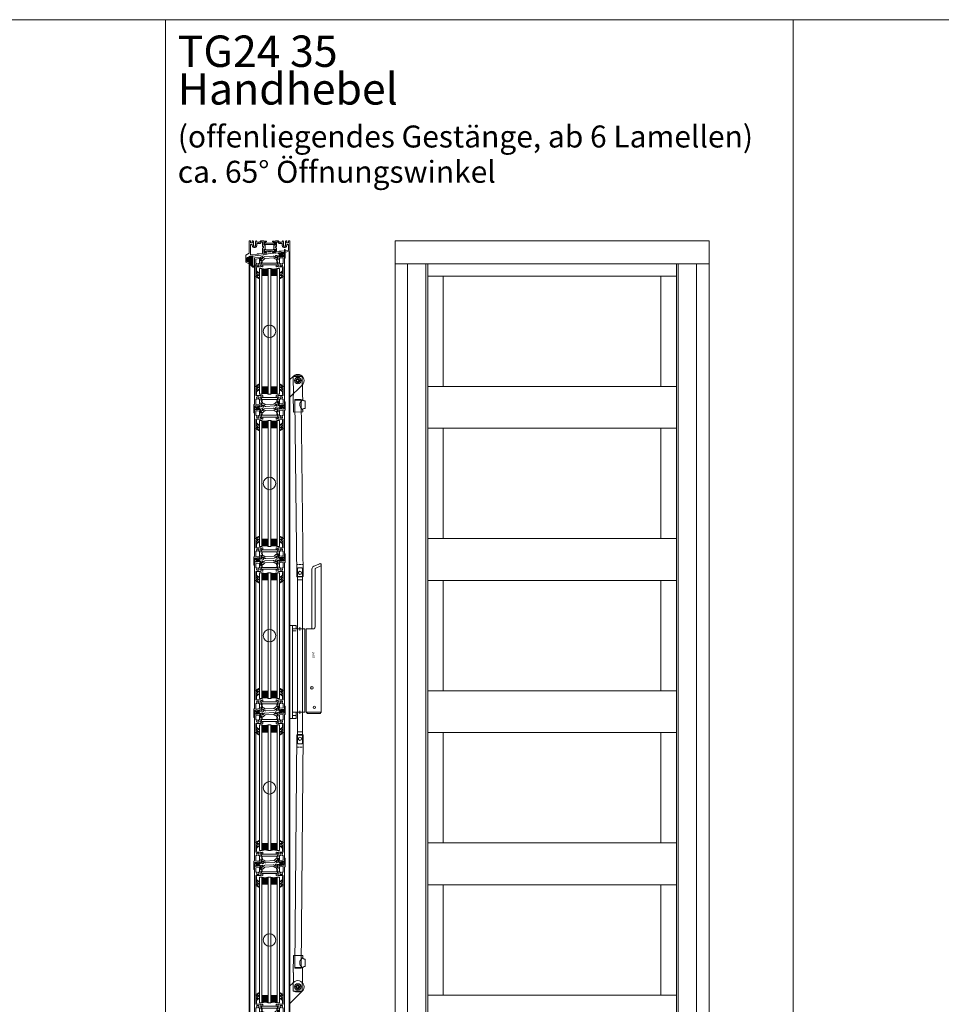
# Model space of a CAD drawing. Extents: x -2817 to 14334, y -3100 to 3352.
# Drawn here: x 2602 to 4070, y -2316 to -748 of the extents above; entities that cross this region are included whole.
import ezdxf

# ---------------------------------------------------------------- set-up
doc = ezdxf.new("R2010")
doc.units = 0
doc.header["$LTSCALE"] = 0.5
doc.linetypes.add('VERDECKT2', pattern=[4.7625, 3.175, -1.5875])
doc.layers.get('0').update_dxf_attribs({"lineweight": 18})
for name, color, linetype, lineweight in [('05-CONT', 1, 'Continuous', 18), ('Ansicht', 7, 'Continuous', 18), ('Antrieb', 5, 'Continuous', 18), ('Beschriftung_labeling_DE', 3, 'Continuous', 18), ('Dichtung', 6, 'Continuous', 18), ('DICHTUNGEN', 6, 'Continuous', 18), ('Glas', 5, 'Continuous', 18), ('PROFILE', 3, 'Continuous', 18), ('PROFILTRENNUNG', 2, 'Continuous', 18), ('verdeckt', 2, 'VERDECKT2', 9), ('Vertikal', 7, 'Continuous', 18), ('WSS_Handhebel', 4, 'Continuous', 18)]:
    doc.layers.add(name, color=color, linetype=linetype, lineweight=lineweight)
doc.styles.add('MB03_1_1', font='isocpeur.ttf', dxfattribs={"height": 3})
doc.styles.get("Standard").update_dxf_attribs({"font": 'isocpeur.ttf'})

# ---------------------------------------------------------------- blocks, each defined once
blk = doc.blocks.new('p24_oben_flach')
at = {"layer": 'DICHTUNGEN'}
blk.add_lwpolyline([(-5.9, -17.8), (-4, -16.6, -0.31074), (-3.4, -16.6, 0.323295), (3.4, -16.6, -0.31074), (4, -16.6), (5.9, -17.8, -0.487077), (5.9, -18.1), (4.3, -19.6, -0.141437), (4.2, -19.6), (-2, -20.8), (-9.2, -22.2), (-9.2, -20.1, -0.414214), (-8.9, -19.8), (-4.7, -19.8, 0.681485), (-4.5, -19.4), (-5.9, -18.1, -0.487077)], format="xyb", close=True, dxfattribs=at)
at = {"layer": 'PROFILE'}
for points in [[(-32.5, -20), (-37.5, -22.9), (-37.5, -34.1), (-32.5, -37), (-32.5, -32.8, 1), (-33.5, -32.8), (-33.5, -33.2), (-35, -33.2, -0.414214), (-36, -32.2), (-36, -27.8, -0.414214), (-35, -26.8), (-33.5, -26.8), (-33.5, -27.2, 1), (-32.5, -27.2), (-32.5, -25), (-9.3, -22.2), (-9.3, -19.5, -0.562641), (-8.2, -19.3, 0.414214), (-8, -19.5), (-7.8, -19.4, -0.414214), (-7.6, -19.5), (-7.5, -19.6), (-4.8, -19.6, 0.680876), (-4.7, -19.3), (-6.7, -17.4), (-6.9, -16.6, 1.245974), (-7.2, -16.8), (-8.7, -17.9, -0.843039), (-9.3, -18), (-9.3, -17.9), (-9.3, -13.5, -0.414214), (-9.1, -13.3), (-8.6, -13.3, -0.131652), (-8.5, -13.3), (-7.2, -14, 1), (-6.8, -14), (-6.8, -6.3, 1), (-7.2, -6.3), (-8.5, -7, -0.131652), (-8.6, -7), (-9.1, -7, -0.414214), (-9.3, -6.8), (-9.3, -2.4), (-9.3, -2.3, -0.843039), (-8.7, -2.4), (-7.2, -3.5, 1.245974), (-6.9, -3.7), (-6.7, -2.9), (-4.7, -1, 0.680876), (-4.8, -0.7), (-7.5, -0.7), (-7.6, -0.8, -0.414214), (-7.8, -0.9), (-8, -0.8, 0.414214), (-8.2, -1, -0.521881), (-9.3, -0.5, 0.414214), (-9.8, 0), (-13.8, 0), (-15.7, -2.2), (-17.1, -2.2), (-17.6, -2.7), (-18.1, -2.2), (-19.5, -2.2), (-21, -0.4, 0.440011), (-21.7, -0.4), (-22.3, -1), (-22.3, -1.4), (-21.8, -1.7), (-22.3, -2), (-22.3, -2.8), (-21.8, -3.1), (-22.3, -3.4), (-22.3, -4.2), (-21.8, -4.5), (-22.3, -4.8), (-22.3, -5.6), (-21.8, -5.9), (-22.3, -6.2), (-22.3, -7), (-21.8, -7.3), (-22.3, -7.6), (-22.3, -8, -0.414214), (-22.8, -8.5), (-25, -8.5, -0.414214), (-25.5, -8), (-25.5, -6.9), (-26, -6.6), (-25.5, -6.3), (-25.5, -5.5), (-26, -5.2), (-25.5, -4.9), (-25.5, -4.1), (-26, -3.8), (-25.5, -3.5), (-25.5, -2.7), (-26, -2.4), (-25.5, -2.1), (-25.5, -1), (-26.5, 0), (-27, 0, 0.414214), (-27.5, -0.5), (-27.5, -2.5, -0.414214), (-28.5, -3.5), (-29.5, -3.5, -0.414214), (-30.5, -2.5), (-30.5, -0.5, 0.414214), (-31, 0), (-32.5, 0)], [(7.5, -19.6), (7.6, -19.5, -0.414214), (7.8, -19.4), (8, -19.5, 0.414214), (8.2, -19.3, -0.526044), (9.3, -19.8), (32.5, -17), (32.5, 0), (31, 0, 0.414214), (30.5, -0.5), (30.5, -2.5, -0.414214), (29.5, -3.5), (28.5, -3.5, -0.414214), (27.5, -2.5), (27.5, -0.5, 0.414214), (27, 0), (26.5, 0), (25.5, -1), (25.5, -2.1), (26, -2.4), (25.5, -2.7), (25.5, -3.5), (26, -3.8), (25.5, -4.1), (25.5, -4.9), (26, -5.2), (25.5, -5.5), (25.5, -6.3), (26, -6.6), (25.5, -6.9), (25.5, -8, -0.414214), (25, -8.5), (22.8, -8.5, -0.414214), (22.3, -8), (22.3, -7.6), (21.8, -7.3), (22.3, -7), (22.3, -6.2), (21.8, -5.9), (22.3, -5.6), (22.3, -4.8), (21.8, -4.5), (22.3, -4.2), (22.3, -3.4), (21.8, -3.1), (22.3, -2.8), (22.3, -2), (21.8, -1.7), (22.3, -1.4), (22.3, -1), (21.7, -0.4, 0.440011), (21, -0.4), (19.5, -2.2), (18.1, -2.2), (17.6, -2.7), (17.1, -2.2), (15.7, -2.2), (13.8, 0), (9.8, 0, 0.414214), (9.3, -0.5, -0.521881), (8.2, -1), (8.2, -1), (8.2, -1, 0.414214), (8, -0.8), (7.8, -0.9, -0.414214), (7.6, -0.8), (7.5, -0.7), (4.8, -0.7, 0.680876), (4.7, -1), (6.7, -2.9), (6.9, -3.7, 1.245974), (7.2, -3.5), (8.7, -2.4, -0.843039), (9.3, -2.3), (9.3, -2.4), (9.3, -6.8, -0.414214), (9.1, -7), (8.5, -7, -0.131652), (8.4, -7), (7.2, -6.3, 1), (6.8, -6.3), (6.8, -14, 1), (7.2, -14), (8.4, -13.3, -0.131652), (8.5, -13.3), (9.1, -13.3, -0.414214), (9.3, -13.5), (9.3, -17.9), (9.3, -18, -0.843039), (8.7, -17.9), (7.2, -16.8, 1.245974), (6.9, -16.6), (6.7, -17.4), (4.7, -19.3, 0.680876), (4.8, -19.6)], [(-11.3, -12.1, -0.414214), (-10.3, -11.1), (-10, -11.1, 1), (-10, -9.2), (-10.3, -9.2, -0.414214), (-11.3, -8.2), (-11.3, -2.5, 0.414214), (-11.8, -2), (-12.7, -2, 0.221695), (-13.1, -2.2), (-14.6, -4, -0.221695), (-15, -4.2), (-19.8, -4.2, 0.414214), (-20.3, -4.7), (-20.3, -8, -0.414214), (-22.8, -10.5), (-25, -10.5, -0.414214), (-27.5, -8), (-27.5, -7, 0.414214), (-28.5, -6), (-30, -6, 0.414214), (-30.5, -6.5), (-30.5, -22.2, 0.450467), (-29.9, -22.7), (-19.8, -21.4), (-19.3, -20.9), (-18.1, -20.9), (-17.6, -21.4), (-17.1, -20.9), (-15.8, -20.9), (-11.7, -20.4, 0.378866), (-11.3, -19.9)], [(9.9, -11.1), (10.3, -11.1, -0.414214), (11.3, -12.1), (11.3, -17, 0.449548), (11.9, -17.5), (15.4, -17), (15.8, -16.6), (17.1, -16.6), (17.6, -17.1), (18.1, -16.6), (19.3, -16.6), (30.1, -15.3, 0.37974), (30.5, -14.8), (30.5, -7, 0.414214), (29.5, -6), (28.5, -6, 0.414214), (27.5, -7), (27.5, -8, -0.414214), (25, -10.5), (22.8, -10.5, -0.414214), (20.3, -8), (20.3, -4.7, 0.414214), (19.8, -4.2), (15, -4.2, -0.221695), (14.6, -4), (13.1, -2.2, 0.221695), (12.7, -2), (11.8, -2, 0.414214), (11.3, -2.5), (11.3, -8.2, -0.414214), (10.3, -9.2), (9.9, -9.2, 1)]]:
    blk.add_lwpolyline(points, format="xyb", close=True, dxfattribs=at)
at = {"layer": 'PROFILTRENNUNG'}
for points in [[(-5.9, -6.1), (-4.8, -5.9), (4.8, -5.9), (5.9, -6.1), (6.9, -6.1, -0.131652), (7, -6.1), (8.5, -7, 0.131652), (8.6, -7), (9.1, -7, 0.414214), (9.3, -6.8), (9.3, -5.4), (8.9, -5.4, -1.69614), (8.9, -4.4), (9.3, -4.4), (9.3, -3, 0.414214), (9.1, -2.8), (8.6, -2.8, 0.131652), (8.5, -2.8), (7, -3.6, -0.131652), (6.9, -3.7), (5.9, -3.7), (4.8, -3.9), (-4.8, -3.9), (-5.9, -3.7), (-6.9, -3.7, -0.131652), (-7, -3.6), (-8.5, -2.8, 0.131652), (-8.6, -2.8), (-9.1, -2.8, 0.414214), (-9.3, -3), (-9.3, -4.4), (-8.9, -4.4, -1.69614), (-8.9, -5.4), (-9.3, -5.4), (-9.3, -6.8, 0.414214), (-9.1, -7), (-8.6, -7, 0.131652), (-8.5, -7), (-7, -6.1, -0.131652), (-6.9, -6.1)], [(-5.9, -14.2), (-4.8, -14.4), (4.8, -14.4), (5.9, -14.2), (6.9, -14.2, 0.131652), (7, -14.2), (8.5, -13.3, -0.131652), (8.6, -13.3), (9.1, -13.3, -0.414214), (9.3, -13.5), (9.3, -14.9), (8.9, -14.9, 1.69614), (8.9, -16), (9.3, -16), (9.3, -17.4, -0.414214), (9.1, -17.5), (8.6, -17.5, -0.131652), (8.5, -17.5), (7, -16.7, 0.131652), (6.9, -16.6), (5.9, -16.6), (4.8, -16.4), (-4.8, -16.4), (-5.9, -16.6), (-6.9, -16.6, 0.131652), (-7, -16.7), (-8.5, -17.5, -0.131652), (-8.6, -17.5), (-9.1, -17.5, -0.414214), (-9.3, -17.4), (-9.3, -16), (-8.9, -16, 1.69614), (-8.9, -14.9), (-9.3, -14.9), (-9.3, -13.5, -0.414214), (-9.1, -13.3), (-8.6, -13.3, -0.131652), (-8.5, -13.3), (-7, -14.2, 0.131652), (-6.9, -14.2)]]:
    blk.add_lwpolyline(points, format="xyb", close=True, dxfattribs=at)
blk = doc.blocks.new('TG24_32_Anschlagdichtung_Lippe')
at = {"layer": 'Dichtung'}
h = blk.add_hatch(dxfattribs=at)
h.set_pattern_fill('ANSI37', color=256, scale=0.25)
h.paths.add_polyline_path([(-5.6, 4.4, 0.269146), (-7.6, 4.4, 0.109735), (-10.2, 2), (-10.3, 1.8, 0.737232), (-9.6, 1.4, -0.120265), (-7, 3.6, -0.275691), (-6.2, 3.5, -0.193344), (-5.3, 2.1), (-5.3, -12.9), (0, -12), (0, -10.1, -1), (0, -9.1), (1.2, -9.1), (1.2, -10.2), (1.7, -10.2), (3.2, -7.1), (1.7, -4), (1.2, -4), (1.2, -5.1), (0, -5.1, -1), (0, -4.1), (0, 0)])
h.paths.add_polyline_path([(-1.9, -3.8), (-1.9, -7.2, -1), (-4.4, -7.2), (-4.4, -3.8, -1)], flags=16)
at = {"layer": 'Dichtung', "lineweight": 30}
for p, q in [((-10.3, 1.8), (-10.2, 2)), ((-5.6, 4.4), (0, 0)), ((-5.3, -12.9), (-5.3, 2.1)), ((0, 0), (0, -4.1)), ((0, -12), (-5.3, -12.9)), ((0, -5.1), (1.2, -5.1)), ((1.2, -9.1), (0, -9.1)), ((0, -10.1), (0, -12)), ((1.2, -5.1), (1.2, -4)), ((1.2, -4), (1.7, -4)), ((1.2, -10.2), (1.2, -9.1)), ((1.7, -10.2), (1.2, -10.2)), ((1.7, -4), (3.2, -7.1)), ((3.2, -7.1), (1.7, -10.2))]:
    blk.add_line(p, q, dxfattribs=at)
blk.add_lwpolyline([(-4.4, -7.2, 1), (-1.9, -7.2), (-1.9, -3.8, 1), (-4.4, -3.8), (-4.4, -7.2), (-4.4, -3.8)], format="xyb", dxfattribs=at)
for centre, radius, start, end in [((-9.9, 1.7), 0.4, 165.6041, 311.1994), ((-3.5, -2.6), 8.11, 120.2559, 145.3052), ((-3.9, -2.8), 7.11, 115.9533, 143.5836), ((-6.6, 2.7), 2, 60, 120.2559), ((-6.7, 2.9), 0.8, 55.2864, 115.1674), ((-7.5, 1.7), 2.27, 11.5152, 55.2864), ((0, -4.6), 0.5, 90, 270), ((0, -9.6), 0.5, 90, 270)]:
    blk.add_arc(centre, radius, start, end, dxfattribs=at)
blk = doc.blocks.new('32010')
at = {"layer": 'DICHTUNGEN'}
blk.add_lwpolyline([(4, -3.5), (6.9, -1.3, 0.302535), (7, -1.1, 0.48532), (6.3, -0.8), (5.4, -1.2, -0.596305), (3.9, -0.2), (4, 0.4, -0.223375), (4.4, 1.1), (6.9, 2.8, 0.246571), (7, 3), (7, 3.2, 0.566889), (6.3, 3.6), (2.5, 1.6, 0.276414), (2, 0.7), (2, 0, -1), (2, -2, -0.048028), (2, -12.8, 0.414214), (2.2, -13), (2.6, -13, 0.38869), (2.8, -12.8), (3.2, -8.6, -0.209459), (3.6, -7.9), (6.9, -5.4, 0.232514), (7, -5.2), (7, -4.8, 0.566889), (6.7, -4.6), (5, -5.5, -0.596305), (3.6, -4.6), (3.6, -4.2, -0.210966)], format="xyb", close=True, dxfattribs=at)
blk = doc.blocks.new('P35B_UNTEN')
at = {"layer": 'DICHTUNGEN'}
for p, q in [((-20.2, -0.7), (-23.1, -6.3)), ((-20.1, -0.6), (-22.3, -6.2)), ((-19.9, -0.6), (-21.5, -6.1)), ((-19.8, -0.6), (-20.7, -6)), ((-19.6, -0.6), (-20.1, -5.9)), ((-19.5, -0.6), (-19.4, -5.9)), ((-19.4, -0.6), (-18.7, -5.8)), ((-19.3, -0.5), (-18.1, -5.7)), ((-19.1, -0.5), (-17.4, -5.6)), ((-19, -0.5), (-16.8, -5.5)), ((-18.9, -0.5), (-16, -5.4)), ((-18.7, -0.5), (-15.2, -5.3)), ((-18.5, -0.5), (-14.3, -5.2))]:
    blk.add_line(p, q, dxfattribs=at)
blk.add_lwpolyline([(-22.7, 0.3, 0.414214), (-22.9, 0), (-22.8, -0.7, 0.414214), (-22.6, -1), (-16.2, -0.2, 0.414214), (-16, 0.1), (-16.1, 0.9, 0.414214), (-16.4, 1.1)], format="xyb", close=True, dxfattribs=at)
at = {"layer": 'PROFILE'}
for points in [[(-16, 1.1, -0.414214), (-15.7, 0.9), (-15.6, 0, -0.414214), (-15.8, -0.4), (-16.8, -0.5, 0.414214), (-17.1, -0.8), (-17, -1.2, 0.414213), (-16.7, -1.5), (-14.3, -1.2), (-12, -0.9, -0.36181), (-11.7, -1.1, 0.265514), (-11.5, -1.3), (-10.1, -1.7, 0.548619), (-9.7, -1.3), (-10.2, 1, 0.176327), (-10.3, 1.2), (-10.7, 1.5, 0.57735), (-11, 1.4), (-11, 1.2, -0.267949), (-11.2, 1), (-13.1, 0.3), (-13.3, 0.2, -0.6885), (-13.6, 0.7, 0.213422), (-13.5, 1), (-14, 4.8, -0.414214), (-13.7, 5.1), (-13.5, 5.2, -0.13748), (-13.3, 5.1), (-11.7, 4.4, 0.544719), (-11.4, 4.6), (-11.4, 6.3, 0.294734), (-11.6, 6.5), (-12.2, 6.8, -0.603098), (-12.3, 7.9), (-11.6, 8.3, 0.261824), (-11.5, 8.5), (-11.5, 8.6), (-11.5, 10.3, 0.585007), (-11.8, 10.5), (-13.3, 9.6, -0.13748), (-13.5, 9.5), (-13.7, 9.5, -0.414214), (-14, 9.8), (-14, 13.7, 0.213422), (-14.1, 13.9, -0.6885), (-13.9, 14.4), (-13.7, 14.4), (-11.7, 13.9, -0.267949), (-11.5, 13.8), (-11.5, 13.6, 0.57735), (-11.2, 13.5), (-10.8, 13.9, 0.176327), (-10.7, 14.1), (-10.5, 16.4, 0.548619), (-10.9, 16.7), (-12.3, 16.2, 0.265514), (-12.5, 16, -0.361398), (-12.8, 15.7), (-13.7, 15.7, -0.414214), (-14, 16), (-14, 16.4, 0.414214), (-14.3, 16.7), (-21.4, 16.7, -0.414214), (-21.7, 17), (-21.7, 21.8), (-21.7, 29.1, -0.34754), (-21.5, 29.4, 0.889854), (-21.7, 31.3), (-23.4, 31.3, 0.414214), (-23.7, 31), (-23.7, 21.8), (-23.7, 3.5, -0.267949), (-24.2, 2.7), (-24.7, 2.4, 0.267949), (-25.2, 1.5), (-25.2, -10.5, 0.414214), (-24.7, -11), (-24.2, -11, 0.414214), (-23.7, -10.5), (-23.7, -2.6, -0.378866), (-23.4, -2.3), (-21.8, -2.1, 0.414214), (-21.5, -1.8), (-21.6, -1.4, 0.414213), (-21.9, -1.1), (-22.9, -1.2, -0.414214), (-23.2, -1), (-23.3, -0.1, -0.414214), (-23.1, 0.2)], [(23.4, 2.3, 0.378949), (23.7, 2.6), (23.7, 21.8), (23.7, 31, 0.414214), (23.4, 31.3), (21.7, 31.3, 0.889854), (21.5, 29.4, -0.34754), (21.7, 29.1), (21.7, 17, -0.414214), (21.4, 16.7), (14.3, 16.7, 0.414214), (14, 16.4), (14, 16, -0.414214), (13.7, 15.7), (12.8, 15.7, -0.361398), (12.5, 16, 0.265514), (12.3, 16.2), (10.9, 16.7, 0.548619), (10.5, 16.4), (10.7, 14.1, 0.176327), (10.8, 13.9), (11.2, 13.5, 0.57735), (11.5, 13.6), (11.5, 13.8, -0.267949), (11.7, 13.9), (13.7, 14.4), (13.9, 14.4, -0.6885), (14.1, 13.9, 0.213422), (14, 13.7), (14, 9.8, -0.414214), (13.7, 9.5), (13.5, 9.5, -0.13748), (13.3, 9.6), (11.8, 10.5, 0.585007), (11.5, 10.3), (11.5, 8.6), (11.5, 6.4, 0.626763), (12, 6.2), (13.4, 7.3, -0.13748), (13.5, 7.3), (13.7, 7.4, -0.414214), (14.1, 7.1), (14.5, 3.3, 0.213422), (14.7, 3.1, -0.6885), (14.5, 2.5), (14.3, 2.5), (12.3, 2.8, -0.267949), (12.1, 2.9), (12, 3.1, 0.57735), (11.7, 3.1), (11.4, 2.7, 0.176327), (11.3, 2.5), (11.4, 0.2, 0.548619), (11.8, -0.1), (13.2, 0.6, 0.265514), (13.3, 0.8, -0.361398), (13.6, 1.1), (14.5, 1.2)], [(-16, 3.4), (-16, 10.7, 0.414214), (-16.5, 11.2), (-17.2, 11.2, -0.267949), (-17.6, 11.5), (-17.6, 11.6, -0.369664), (-17.6, 12, 0.181442), (-17, 13, -0.152422), (-16.9, 13.1, 0.762896), (-17.9, 14.8, -0.152422), (-18, 14.8, 0.1762), (-19.2, 14.8, -0.152422), (-19.3, 14.8, 0.762896), (-20.3, 13.1, -0.152422), (-20.2, 13, 0.181442), (-19.6, 12, -0.369664), (-19.6, 11.6), (-19.6, 11.5, -0.267949), (-20, 11.2), (-21.2, 11.2, 0.414214), (-21.7, 10.7), (-21.7, 2.8, 0.450467), (-21.1, 2.3), (-16.4, 2.9, 0.378866)], [(-21.7, 2.8, 0.450467), (-21.1, 2.3), (-16.4, 2.9, 0.378866), (-16, 3.4), (-16, 10.7, 0.414214), (-16.5, 11.2), (-17.2, 11.2, -0.267949), (-17.6, 11.5), (-17.6, 11.6, -0.369664), (-17.6, 12, 0.181442), (-17, 13, -0.152422), (-16.9, 13.1, 0.762896), (-17.9, 14.8, -0.152422), (-18, 14.8, 0.1762), (-19.2, 14.8, -0.152422), (-19.3, 14.8, 0.762896), (-20.3, 13.1, -0.152422), (-20.2, 13, 0.181442), (-19.6, 12, -0.369664), (-19.6, 11.6), (-19.6, 11.5, -0.267949), (-20, 11.2), (-21.2, 11.2, 0.414214), (-21.7, 10.7)], [(21.3, 4.1, 0.378866), (21.7, 4.6), (21.7, 10.7, 0.414214), (21.2, 11.2), (20, 11.2, -0.267949), (19.6, 11.5), (19.6, 11.6, -0.369664), (19.6, 12, 0.181442), (20.2, 13, -0.152422), (20.3, 13.1, 0.762896), (19.3, 14.8, -0.152422), (19.2, 14.8, 0.1762), (18, 14.8, -0.152422), (17.9, 14.8, 0.762896), (16.9, 13.1, -0.152422), (17, 13, 0.181442), (17.6, 12, -0.369664), (17.6, 11.6), (17.6, 11.5, -0.267949), (17.2, 11.2), (16.5, 11.2, 0.414214), (16, 10.7), (16, 4, 0.450467), (16.6, 3.5)]]:
    blk.add_lwpolyline(points, format="xyb", close=True, dxfattribs=at)
at = {"layer": 'PROFILTRENNUNG'}
for points in [[(13, 11.5), (14, 11.5), (14, 9.8, -0.414214), (13.7, 9.5), (13.5, 9.5, -0.13748), (13.3, 9.6), (11.8, 10.5, 0.13748), (11.7, 10.5), (-11.7, 10.5, 0.13748), (-11.8, 10.5), (-13.3, 9.6, -0.13748), (-13.5, 9.5), (-13.7, 9.5, -0.414214), (-14, 9.8), (-14, 11.5), (-13, 11.5, 0.969364), (-12.9, 12.5), (-14, 12.5), (-14, 14.1, -0.493145), (-13.6, 14.4), (-11.7, 13.9, -0.267949), (-11.5, 13.8), (-11.5, 13.6, 0.339454), (-11.3, 13.5), (11.3, 13.5, 0.339454), (11.5, 13.6), (11.5, 13.8, -0.267949), (11.7, 13.9), (13.6, 14.4, -0.493145), (14, 14.1), (14, 12.5), (13.1, 12.5, 1.031604)], [(-13.5, 5.2, -0.13748), (-13.3, 5.1), (-11.7, 4.4, 0.129096), (-11.6, 4.4), (-10.6, 4.5, -0.193315), (-9.2, 4), (-7.6, 2.8, 0.193315), (-6.2, 2.4), (6.8, 3.2, 0.18684), (8.1, 3.8), (9.6, 5.4, -0.18684), (10.8, 6), (11.8, 6.1, 0.145883), (12, 6.2), (13.4, 7.3, -0.13748), (13.5, 7.3), (13.7, 7.4, -0.414214), (14.1, 7.1), (14.3, 5.5), (13.3, 5.4, 1), (13.4, 4.4), (14.4, 4.5), (14.6, 2.9, -0.493145), (14.2, 2.5), (12.3, 2.8, -0.267949), (12.1, 2.9), (12, 3.1, 0.330184), (11.8, 3.2), (11.3, 3.2, 0.216934), (9.9, 2.3), (9, 1.1, -0.216934), (7.6, 0.3), (-5.9, -0.5, -0.194269), (-7.4, -0.1), (-8.9, 1.2, 0.194269), (-10.3, 1.6), (-10.8, 1.5, 0.348777), (-11, 1.4), (-11, 1.2, -0.267949), (-11.2, 1), (-13, 0.3, -0.493145), (-13.4, 0.5), (-13.7, 2.3), (-12.6, 2.4, 1), (-12.7, 3.4), (-13.8, 3.3), (-14, 4.8, -0.414214), (-13.7, 5.1)]]:
    blk.add_lwpolyline(points, format="xyb", close=True, dxfattribs=at)
blk.add_blockref('32010', (-23.7, 31.3))
at = {"xscale": -1}
blk.add_blockref('32010', (23.7, 31.3), dxfattribs=at)
blk = doc.blocks.new('P35B_OBEN')
at = {"layer": 'DICHTUNGEN'}
for p, q in [((18.5, 0.5), (14.3, 5.2)), ((18.7, 0.5), (15.2, 5.3)), ((18.9, 0.5), (16, 5.4)), ((19, 0.5), (16.8, 5.5)), ((19.1, 0.5), (17.4, 5.6)), ((19.3, 0.5), (18.1, 5.7)), ((19.4, 0.6), (18.7, 5.8)), ((19.5, 0.6), (19.4, 5.9)), ((19.6, 0.6), (20.1, 5.9)), ((19.8, 0.6), (20.7, 6)), ((19.9, 0.6), (21.5, 6.1)), ((20.1, 0.6), (22.3, 6.2)), ((20.2, 0.7), (23.1, 6.3))]:
    blk.add_line(p, q, dxfattribs=at)
blk.add_lwpolyline([(22.7, -0.3, 0.414214), (22.9, 0), (22.8, 0.7, 0.414214), (22.6, 1), (16.2, 0.2, 0.414214), (16, -0.1), (16.1, -0.9, 0.414214), (16.4, -1.1)], format="xyb", close=True, dxfattribs=at)
at = {"layer": 'PROFILE'}
for points in [[(-23.4, -2.3, 0.378949), (-23.7, -2.6), (-23.7, -21.8), (-23.7, -31, 0.414214), (-23.4, -31.3), (-21.7, -31.3, 0.889854), (-21.5, -29.4, -0.34754), (-21.7, -29.1), (-21.7, -17, -0.414214), (-21.4, -16.8), (-14.3, -16.8, 0.414214), (-14, -16.4), (-14, -16, -0.414214), (-13.7, -15.8), (-12.8, -15.8, -0.361398), (-12.5, -16, 0.265514), (-12.3, -16.2), (-10.9, -16.7, 0.548619), (-10.5, -16.4), (-10.7, -14.1, 0.176327), (-10.8, -13.9), (-11.2, -13.5, 0.57735), (-11.5, -13.6), (-11.5, -13.8, -0.267949), (-11.7, -13.9), (-13.7, -14.5), (-13.9, -14.5, -0.6885), (-14.1, -13.9, 0.213422), (-14, -13.7), (-14, -9.9, -0.414214), (-13.7, -9.5), (-13.5, -9.5, -0.13748), (-13.3, -9.6), (-11.8, -10.5, 0.585007), (-11.5, -10.3), (-11.5, -8.6), (-11.5, -6.4, 0.626763), (-12, -6.2), (-13.4, -7.3, -0.13748), (-13.5, -7.3), (-13.7, -7.4, -0.414214), (-14.1, -7.1), (-14.5, -3.3, 0.213422), (-14.7, -3.1, -0.6885), (-14.5, -2.5), (-14.3, -2.5), (-12.3, -2.8, -0.267949), (-12.1, -2.9), (-12, -3.1, 0.57735), (-11.7, -3.1), (-11.4, -2.7, 0.176327), (-11.3, -2.5), (-11.4, -0.2, 0.548619), (-11.8, 0.1), (-13.2, -0.6, 0.265514), (-13.3, -0.8, -0.361398), (-13.6, -1.1), (-14.5, -1.2)], [(16, -1.1, -0.414214), (15.7, -0.9), (15.6, 0, -0.414214), (15.8, 0.4), (16.8, 0.5, 0.414214), (17.1, 0.8), (17, 1.2, 0.414213), (16.7, 1.5), (14.3, 1.2), (12, 0.9, -0.36181), (11.7, 1.1, 0.265514), (11.5, 1.3), (10.1, 1.7, 0.548619), (9.7, 1.3), (10.2, -1, 0.176327), (10.3, -1.2), (10.7, -1.5, 0.57735), (11, -1.4), (11, -1.2, -0.267949), (11.2, -1), (13.1, -0.3), (13.3, -0.2, -0.6885), (13.6, -0.7, 0.213422), (13.5, -1), (14, -4.8, -0.414214), (13.7, -5.1), (13.5, -5.2, -0.13748), (13.3, -5.1), (11.7, -4.4, 0.544719), (11.4, -4.6), (11.4, -6.3, 0.294734), (11.6, -6.5), (12.2, -6.8, -0.603098), (12.3, -7.9), (11.6, -8.3, 0.261824), (11.5, -8.5), (11.5, -8.6), (11.5, -10.3, 0.585007), (11.8, -10.5), (13.3, -9.6, -0.13748), (13.5, -9.5), (13.7, -9.5, -0.414214), (14, -9.9), (14, -13.7, 0.213422), (14.1, -13.9, -0.6885), (13.9, -14.5), (13.7, -14.5), (11.7, -13.9, -0.267949), (11.5, -13.8), (11.5, -13.6, 0.57735), (11.2, -13.5), (10.8, -13.9, 0.176327), (10.7, -14.1), (10.5, -16.4, 0.548619), (10.9, -16.7), (12.3, -16.2, 0.265514), (12.5, -16, -0.361398), (12.8, -15.8), (13.7, -15.8, -0.414214), (14, -16), (14, -16.4, 0.414214), (14.3, -16.8), (21.4, -16.8, -0.414214), (21.7, -17), (21.7, -21.8), (21.7, -29.1, -0.34754), (21.5, -29.4, 0.889854), (21.7, -31.3), (23.4, -31.3, 0.414214), (23.7, -31), (23.7, -21.8), (23.7, -3.5, -0.267949), (24.2, -2.7), (24.7, -2.4, 0.267949), (25.2, -1.5), (25.2, 10.5, 0.414214), (24.7, 11), (24.2, 11, 0.414214), (23.7, 10.5), (23.7, 2.6, -0.378866), (23.4, 2.3), (21.8, 2.1, 0.414214), (21.5, 1.8), (21.6, 1.4, 0.414213), (21.9, 1.1), (22.9, 1.2, -0.414214), (23.2, 1), (23.3, 0.1, -0.414214), (23.1, -0.2)], [(-21.3, -4.1, 0.378866), (-21.7, -4.6), (-21.7, -10.7, 0.414214), (-21.2, -11.2), (-20, -11.2, -0.267949), (-19.6, -11.5), (-19.6, -11.6, -0.369664), (-19.6, -12, 0.181442), (-20.2, -13, -0.152422), (-20.3, -13.1, 0.762896), (-19.3, -14.8, -0.152422), (-19.2, -14.8, 0.1762), (-18, -14.8, -0.152422), (-17.9, -14.8, 0.762896), (-16.9, -13.1, -0.152422), (-17, -13, 0.181442), (-17.6, -12, -0.369664), (-17.6, -11.6), (-17.6, -11.5, -0.267949), (-17.2, -11.2), (-16.5, -11.2, 0.414214), (-16, -10.7), (-16, -4, 0.450467), (-16.6, -3.5)], [(21.7, -2.8, 0.450467), (21.1, -2.3), (16.4, -2.9, 0.378866), (16, -3.4), (16, -10.7, 0.414214), (16.5, -11.2), (17.2, -11.2, -0.267949), (17.6, -11.5), (17.6, -11.6, -0.369664), (17.6, -12, 0.181442), (17, -13, -0.152422), (16.9, -13.1, 0.762896), (17.9, -14.8, -0.152422), (18, -14.8, 0.1762), (19.2, -14.8, -0.152422), (19.3, -14.8, 0.762896), (20.3, -13.1, -0.152422), (20.2, -13, 0.181442), (19.6, -12, -0.369664), (19.6, -11.6), (19.6, -11.5, -0.267949), (20, -11.2), (21.2, -11.2, 0.414214), (21.7, -10.7)], [(16, -3.4), (16, -10.7, 0.414214), (16.5, -11.2), (17.2, -11.2, -0.267949), (17.6, -11.5), (17.6, -11.6, -0.369664), (17.6, -12, 0.181442), (17, -13, -0.152422), (16.9, -13.1, 0.762896), (17.9, -14.8, -0.152422), (18, -14.8, 0.1762), (19.2, -14.8, -0.152422), (19.3, -14.8, 0.762896), (20.3, -13.1, -0.152422), (20.2, -13, 0.181442), (19.6, -12, -0.369664), (19.6, -11.6), (19.6, -11.5, -0.267949), (20, -11.2), (21.2, -11.2, 0.414214), (21.7, -10.7), (21.7, -2.8, 0.450467), (21.1, -2.3), (16.4, -2.9, 0.378866)]]:
    blk.add_lwpolyline(points, format="xyb", close=True, dxfattribs=at)
at = {"layer": 'PROFILTRENNUNG'}
for points in [[(13.5, -5.2, -0.13748), (13.3, -5.1), (11.7, -4.4, 0.129096), (11.6, -4.4), (10.6, -4.5, -0.193315), (9.2, -4), (7.6, -2.8, 0.193315), (6.2, -2.4), (-6.8, -3.2, 0.18684), (-8.1, -3.8), (-9.6, -5.4, -0.18684), (-10.8, -6), (-11.8, -6.1, 0.145883), (-12, -6.2), (-13.4, -7.3, -0.13748), (-13.5, -7.3), (-13.7, -7.4, -0.414214), (-14.1, -7.1), (-14.3, -5.5), (-13.3, -5.4, 1), (-13.4, -4.4), (-14.4, -4.5), (-14.6, -2.9, -0.493145), (-14.2, -2.5), (-12.3, -2.8, -0.267949), (-12.1, -2.9), (-12, -3.1, 0.330184), (-11.8, -3.2), (-11.3, -3.2, 0.216934), (-9.9, -2.3), (-9, -1.1, -0.216934), (-7.6, -0.3), (5.9, 0.5, -0.194269), (7.4, 0.1), (8.9, -1.2, 0.194269), (10.3, -1.6), (10.8, -1.5, 0.348777), (11, -1.4), (11, -1.2, -0.267949), (11.2, -1), (13, -0.3, -0.493145), (13.4, -0.5), (13.7, -2.3), (12.6, -2.4, 1), (12.7, -3.4), (13.8, -3.3), (14, -4.8, -0.414214), (13.7, -5.1)], [(-13, -11.5), (-14, -11.5), (-14, -9.9, -0.414214), (-13.7, -9.5), (-13.5, -9.5, -0.13748), (-13.3, -9.6), (-11.8, -10.5, 0.13748), (-11.7, -10.5), (11.7, -10.5, 0.13748), (11.8, -10.5), (13.3, -9.6, -0.13748), (13.5, -9.5), (13.7, -9.5, -0.414214), (14, -9.9), (14, -11.5), (13, -11.5, 0.969364), (12.9, -12.5), (14, -12.5), (14, -14.1, -0.493145), (13.6, -14.4), (11.7, -13.9, -0.267949), (11.5, -13.8), (11.5, -13.6, 0.339454), (11.3, -13.5), (-11.3, -13.5, 0.339454), (-11.5, -13.6), (-11.5, -13.8, -0.267949), (-11.7, -13.9), (-13.6, -14.4, -0.493145), (-14, -14.1), (-14, -12.5), (-13.1, -12.5, 1.031604)]]:
    blk.add_lwpolyline(points, format="xyb", close=True, dxfattribs=at)
at = {"xscale": -1, "rotation": 180}
blk.add_blockref('32010', (-23.7, -31.3), dxfattribs=at)
at = {"rotation": 180}
blk.add_blockref('32010', (23.7, -31.3), dxfattribs=at)
blk = doc.blocks.new('P36B_OBEN')
at = {"layer": 'DICHTUNGEN'}
for p, q in [((17.9, 0.4), (13.7, 5.2)), ((18.1, 0.4), (14.6, 5.3)), ((18.2, 0.4), (15.4, 5.4)), ((18.4, 0.4), (16.1, 5.4)), ((18.5, 0.5), (16.8, 5.5)), ((18.6, 0.5), (17.5, 5.6)), ((18.7, 0.5), (18.1, 5.7)), ((18.9, 0.5), (18.7, 5.8)), ((19, 0.5), (19.4, 5.9)), ((19.1, 0.5), (20.1, 5.9)), ((19.3, 0.5), (20.8, 6)), ((19.4, 0.6), (21.6, 6.1)), ((19.6, 0.6), (22.5, 6.2))]:
    blk.add_line(p, q, dxfattribs=at)
blk.add_lwpolyline([(21, -0.5, 0.414214), (21.2, -0.2), (21.2, 0.5, 0.414214), (20.9, 0.7), (16.6, 0.2, 0.414214), (16.4, -0.1), (16.5, -0.8, 0.414214), (16.8, -1)], format="xyb", close=True, dxfattribs=at)
at = {"layer": 'PROFILE'}
for points in [[(-23.4, -2.3, 0.378949), (-23.7, -2.6), (-23.7, -21.8), (-23.7, -31, 0.414214), (-23.4, -31.3), (-21.7, -31.3, 0.889854), (-21.5, -29.4, -0.34754), (-21.7, -29.1), (-21.7, -17, -0.414214), (-21.4, -16.8), (-14.3, -16.8, 0.414214), (-14, -16.4), (-14, -16, -0.414214), (-13.7, -15.8), (-12.8, -15.8, -0.361398), (-12.5, -16, 0.265514), (-12.3, -16.2), (-10.9, -16.7, 0.548619), (-10.5, -16.4), (-10.7, -14.1, 0.176327), (-10.8, -13.9), (-11.2, -13.5, 0.57735), (-11.5, -13.6), (-11.5, -13.8, -0.267949), (-11.7, -13.9), (-13.7, -14.5), (-13.9, -14.5, -0.6885), (-14.1, -13.9, 0.213422), (-14, -13.7), (-14, -9.9, -0.414214), (-13.7, -9.5), (-13.5, -9.5, -0.13748), (-13.3, -9.6), (-11.8, -10.5, 0.585007), (-11.5, -10.3), (-11.5, -8.6), (-11.5, -6.4, 0.626763), (-12, -6.2), (-13.4, -7.3, -0.13748), (-13.5, -7.3), (-13.7, -7.4, -0.414214), (-14.1, -7.1), (-14.5, -3.3, 0.213422), (-14.7, -3.1, -0.6885), (-14.5, -2.5), (-14.3, -2.5), (-12.3, -2.8, -0.267949), (-12.1, -2.9), (-12, -3.1, 0.57735), (-11.7, -3.1), (-11.4, -2.7, 0.176327), (-11.3, -2.5), (-11.4, -0.2, 0.548619), (-11.8, 0.1), (-13.2, -0.6, 0.265514), (-13.3, -0.8, -0.361398), (-13.6, -1.1), (-14.5, -1.2)], [(14, -16.4), (14, -16, 0.414214), (13.7, -15.8), (12.8, -15.8, 0.361398), (12.5, -16, -0.265514), (12.3, -16.2), (10.9, -16.7, -0.548619), (10.5, -16.4), (10.7, -14.1, -0.176327), (10.8, -13.9), (11.2, -13.5, -0.57735), (11.5, -13.6), (11.5, -13.8, 0.267949), (11.7, -13.9), (13.7, -14.5), (13.9, -14.5, 0.6885), (14.1, -13.9, -0.213422), (14, -13.7), (14, -9.9, 0.414214), (13.7, -9.5), (13.5, -9.5, 0.13748), (13.3, -9.6), (11.8, -10.5, -0.585007), (11.5, -10.3), (11.5, -8.6), (11.5, -8.5, -0.261824), (11.6, -8.3), (12.3, -7.9, 0.603098), (12.2, -6.8), (11.6, -6.5, -0.294734), (11.4, -6.3), (11.4, -4.6, -0.544719), (11.7, -4.4), (13.3, -5.1, 0.13748), (13.5, -5.2), (13.7, -5.1, 0.414214), (14, -4.8), (13.5, -1, -0.213422), (13.6, -0.7, 0.6885), (13.3, -0.2), (13.1, -0.3), (11.2, -1, 0.267949), (11, -1.2), (11, -1.4, -0.57735), (10.7, -1.5), (10.3, -1.2, -0.176327), (10.2, -1), (9.7, 1.3, -0.548619), (10.1, 1.7), (11.5, 1.3, -0.265514), (11.7, 1.1, 0.361657), (12, 0.9), (15.6, 1.4), (16.7, 1.5, -0.414213), (17, 1.2), (17, 0.8, -0.414214), (16.8, 0.5), (16.3, 0.4, 0.414213), (16, 0.1), (16.1, -0.8, 0.414214), (16.5, -1.1), (21.3, -0.5, 0.414214), (21.6, -0.1), (21.5, 0.8, 0.414214), (21.1, 1), (20.6, 1, -0.414213), (20.3, 1.2), (20.3, 1.6, -0.414214), (20.5, 2), (23.5, 2.3, -0.450467), (23.7, 2.1), (23.7, -21.8), (23.7, -31, -0.414214), (23.4, -31.3), (21.7, -31.3, -0.889854), (21.5, -29.4, 0.34754), (21.7, -29.1), (21.7, -21.8), (21.7, -17, 0.414214), (21.4, -16.8), (14.3, -16.8, -0.414214)], [(-21.3, -4.1, 0.378866), (-21.7, -4.6), (-21.7, -10.7, 0.414214), (-21.2, -11.2), (-20, -11.2, -0.267949), (-19.6, -11.5), (-19.6, -11.6, -0.369664), (-19.6, -12, 0.181442), (-20.2, -13, -0.152422), (-20.3, -13.1, 0.762896), (-19.3, -14.8, -0.152422), (-19.2, -14.8, 0.1762), (-18, -14.8, -0.152422), (-17.9, -14.8, 0.762896), (-16.9, -13.1, -0.152422), (-17, -13, 0.181442), (-17.6, -12, -0.369664), (-17.6, -11.6), (-17.6, -11.5, -0.267949), (-17.2, -11.2), (-16.5, -11.2, 0.414214), (-16, -10.7), (-16, -4, 0.450467), (-16.6, -3.5)], [(21.7, -2.8, 0.450467), (21.1, -2.3), (16.4, -2.9, 0.378866), (16, -3.4), (16, -10.7, 0.414214), (16.5, -11.2), (17.2, -11.2, -0.267949), (17.6, -11.5), (17.6, -11.6, -0.369664), (17.6, -12, 0.181442), (17, -13, -0.152422), (16.9, -13.1, 0.762896), (17.9, -14.8, -0.152422), (18, -14.8, 0.1762), (19.2, -14.8, -0.152422), (19.3, -14.8, 0.762896), (20.3, -13.1, -0.152422), (20.2, -13, 0.181442), (19.6, -12, -0.369664), (19.6, -11.6), (19.6, -11.5, -0.267949), (20, -11.2), (21.2, -11.2, 0.414214), (21.7, -10.7)]]:
    blk.add_lwpolyline(points, format="xyb", close=True, dxfattribs=at)
at = {"layer": 'PROFILTRENNUNG'}
for points in [[(13.5, -5.2, -0.13748), (13.3, -5.1), (11.7, -4.4, 0.129096), (11.6, -4.4), (10.6, -4.5, -0.193315), (9.2, -4), (7.6, -2.8, 0.193315), (6.2, -2.4), (-6.8, -3.2, 0.18684), (-8.1, -3.8), (-9.6, -5.4, -0.18684), (-10.8, -6), (-11.8, -6.1, 0.145883), (-12, -6.2), (-13.4, -7.3, -0.13748), (-13.5, -7.3), (-13.7, -7.4, -0.414214), (-14.1, -7.1), (-14.3, -5.5), (-13.3, -5.4, 1), (-13.4, -4.4), (-14.4, -4.5), (-14.6, -2.9, -0.493145), (-14.2, -2.5), (-12.3, -2.8, -0.267949), (-12.1, -2.9), (-12, -3.1, 0.330184), (-11.8, -3.2), (-11.3, -3.2, 0.216934), (-9.9, -2.3), (-9, -1.1, -0.216934), (-7.6, -0.3), (5.9, 0.5, -0.194269), (7.4, 0.1), (8.9, -1.2, 0.194269), (10.3, -1.6), (10.8, -1.5, 0.348777), (11, -1.4), (11, -1.2, -0.267949), (11.2, -1), (13, -0.3, -0.493145), (13.4, -0.5), (13.7, -2.3), (12.6, -2.4, 1), (12.7, -3.4), (13.8, -3.3), (14, -4.8, -0.414214), (13.7, -5.1)], [(-13, -11.5), (-14, -11.5), (-14, -9.9, -0.414214), (-13.7, -9.5), (-13.5, -9.5, -0.13748), (-13.3, -9.6), (-11.8, -10.5, 0.13748), (-11.7, -10.5), (11.7, -10.5, 0.13748), (11.8, -10.5), (13.3, -9.6, -0.13748), (13.5, -9.5), (13.7, -9.5, -0.414214), (14, -9.9), (14, -11.5), (13, -11.5, 0.969364), (12.9, -12.5), (14, -12.5), (14, -14.1, -0.493145), (13.6, -14.4), (11.7, -13.9, -0.267949), (11.5, -13.8), (11.5, -13.6, 0.339454), (11.3, -13.5), (-11.3, -13.5, 0.339454), (-11.5, -13.6), (-11.5, -13.8, -0.267949), (-11.7, -13.9), (-13.6, -14.4, -0.493145), (-14, -14.1), (-14, -12.5), (-13.1, -12.5, 1.031604)]]:
    blk.add_lwpolyline(points, format="xyb", close=True, dxfattribs=at)
at = {"xscale": -1, "rotation": 180}
blk.add_blockref('32010', (-23.7, -31.3), dxfattribs=at)
at = {"rotation": 180}
blk.add_blockref('32010', (23.7, -31.3), dxfattribs=at)
blk = doc.blocks.new('GlasAbstandhalter')
at = {"layer": 'Glas'}
h = blk.add_hatch(dxfattribs=at)
h.set_pattern_fill('ANSI31', color=256, scale=0.25, style=0)
h.set_pattern_definition([(45, (-166.37354, -151.027), (-0.561266, 0.561266), [])])
h.paths.add_polyline_path([(0, 4.5), (-2.1, 4.5), (-4.1, 6.5), (-4.1, 11.5), (-5, 11.5), (-5, 0, -0.108057), (0, 1.1)])
h.paths.add_polyline_path([(5, 11.5), (4, 11.5), (4, 6.5), (2, 4.5), (0, 4.5), (0, 1.1, -0.107163), (5, 0), (5, 0)])
h = blk.add_hatch(dxfattribs=at)
h.set_pattern_fill('HEX', color=256, scale=0.1, style=0)
h.set_pattern_definition([(0, (-166.37354, -151.027), (0, 0.549926), [0.3175, -0.635]), (120, (-166.37354, -151.027), (-0.4762499, -0.274963), [0.3175, -0.635]), (60, (-166.05604, -151.027), (-0.4762499, 0.274963), [0.3175, -0.635])])
h.paths.add_polyline_path([(0, 11), (-3.6, 11), (-3.6, 6.7), (-1.9, 5), (0, 5)])
h.paths.add_polyline_path([(3.5, 11), (0, 11), (0, 5), (1.8, 5), (3.5, 6.7)])
for p, q in [((-5, 0), (-5, 11.5)), ((-5, 11.5), (0, 11.5)), ((0, 11.5), (5, 11.5)), ((5, 11.5), (5, 0))]:
    blk.add_line(p, q, dxfattribs=at)
for points in [[(-4.1, 11.5), (-4.1, 6.5), (-2.1, 4.5), (0, 4.5)], [(0, 11), (-3.6, 11), (-3.6, 6.7), (-1.9, 5), (0, 5)], [(0, 4.5), (2, 4.5), (4, 6.5), (4, 11.5)], [(0, 5), (1.8, 5), (3.5, 6.7), (3.5, 11), (0, 11)]]:
    blk.add_lwpolyline(points, dxfattribs=at)
blk.add_arc((0, -10.9), 12, 65.4321, 114.5679, dxfattribs=at)
blk = doc.blocks.new('Element_500x1500')
at = {"layer": 'Ansicht'}
for points in [[(0, 1500), (500, 1500), (500, 1463), (0, 1463)], [(0, 17), (20, 17), (20, 1463), (0, 1463)], [(20, 17), (49, 17), (49, 1463), (20, 1463)], [(52, 1443.7), (448, 1443.7), (448, 1463), (52, 1463)], [(480, 17), (451, 17), (451, 1463), (480, 1463)], [(500, 17), (480, 17), (480, 1463), (500, 1463)], [(52, 1268), (76.8, 1268), (76.8, 1443.7), (52, 1443.7)], [(448, 1268), (423.2, 1268), (423.2, 1443.7), (448, 1443.7)], [(52, 1201.3), (448, 1201.3), (448, 1268), (52, 1268)], [(52, 1025.7), (76.8, 1025.7), (76.8, 1201.3), (52, 1201.3)], [(448, 1025.7), (423.2, 1025.7), (423.2, 1201.3), (448, 1201.3)], [(52, 959), (448, 959), (448, 1025.7), (52, 1025.7)], [(52, 783.3), (76.8, 783.3), (76.8, 959), (52, 959)], [(448, 783.3), (423.2, 783.3), (423.2, 959), (448, 959)], [(52, 716.7), (448, 716.7), (448, 783.3), (52, 783.3)], [(52, 541), (76.8, 541), (76.8, 716.7), (52, 716.7)], [(448, 541), (423.2, 541), (423.2, 716.7), (448, 716.7)], [(52, 474.3), (448, 474.3), (448, 541), (52, 541)], [(52, 298.7), (76.8, 298.7), (76.8, 474.3), (52, 474.3)], [(448, 298.7), (423.2, 298.7), (423.2, 474.3), (448, 474.3)], [(52, 232), (448, 232), (448, 298.7), (52, 298.7)]]:
    blk.add_lwpolyline(points, close=True, dxfattribs=at)
at = {"layer": 'Glas'}
for points in [[(-212, 1255.7), (-216, 1255.7), (-216, 1456), (-212, 1456)], [(-198, 1255.7), (-202, 1255.7), (-202, 1456), (-198, 1456)], [(-188, 1255.7), (-184, 1255.7), (-184, 1456), (-188, 1456)], [(-212, 1013.3), (-216, 1013.3), (-216, 1213.7), (-212, 1213.7)], [(-198, 1013.3), (-202, 1013.3), (-202, 1213.7), (-198, 1213.7)], [(-188, 1013.3), (-184, 1013.3), (-184, 1213.7), (-188, 1213.7)], [(-212, 771), (-216, 771), (-216, 971.3), (-212, 971.3)], [(-198, 771), (-202, 771), (-202, 971.3), (-198, 971.3)], [(-188, 771), (-184, 771), (-184, 971.3), (-188, 971.3)], [(-212, 528.7), (-216, 528.7), (-216, 729), (-212, 729)], [(-198, 528.7), (-202, 528.7), (-202, 729), (-198, 729)], [(-188, 528.7), (-184, 528.7), (-184, 729), (-188, 729)], [(-212, 286.3), (-216, 286.3), (-216, 486.7), (-212, 486.7)], [(-198, 286.3), (-202, 286.3), (-202, 486.7), (-198, 486.7)], [(-188, 286.3), (-184, 286.3), (-184, 486.7), (-188, 486.7)]]:
    blk.add_lwpolyline(points, close=True, dxfattribs=at)
at = {"layer": 'Vertikal'}
for p, q in [((-231.5, 17.1), (-231.5, 1475.1)), ((-168.5, 24.9), (-168.5, 1482.9)), ((-167.5, 37), (-167.5, 1483)), ((-232.5, 17), (-232.5, 1463)), ((-223.7, 1268), (-223.7, 1443.7)), ((-221.7, 1268), (-221.7, 1443.7)), ((-178.3, 1268), (-178.3, 1443.7)), ((-176.3, 1268), (-176.3, 1443.7)), ((-223.7, 1025.7), (-223.7, 1201.3)), ((-221.7, 1025.7), (-221.7, 1201.3)), ((-178.3, 1025.7), (-178.3, 1201.3)), ((-176.3, 1025.7), (-176.3, 1201.3)), ((-223.7, 783.3), (-223.7, 959)), ((-221.7, 783.3), (-221.7, 959)), ((-178.3, 783.3), (-178.3, 959)), ((-176.3, 783.3), (-176.3, 959)), ((-223.7, 541), (-223.7, 716.6)), ((-221.7, 541), (-221.7, 716.6)), ((-178.3, 541), (-178.3, 716.6)), ((-176.3, 541), (-176.3, 716.6)), ((-223.7, 298.7), (-223.7, 474.3)), ((-221.7, 298.7), (-221.7, 474.3)), ((-178.3, 298.7), (-178.3, 474.3)), ((-176.3, 298.7), (-176.3, 474.3))]:
    blk.add_line(p, q, dxfattribs=at)
for centre in [(-200, 1355.8), (-200, 1113.5), (-200, 871.2), (-200, 628.8), (-200, 386.5)]:
    blk.add_circle(centre, 10, dxfattribs=at)
for name, p in [('p24_oben_flach', (-200, 1500)), ('P35B_OBEN', (-200, 1475)), ('P36B_OBEN', (-200, 1475)), ('P35B_UNTEN', (-200, 1236.7)), ('P35B_OBEN', (-200, 1232.7)), ('P35B_OBEN', (-200, 1232.7)), ('P35B_UNTEN', (-200, 994.3)), ('P35B_OBEN', (-200, 990.3)), ('P35B_OBEN', (-200, 990.3)), ('P35B_UNTEN', (-200, 752)), ('P35B_OBEN', (-200, 748)), ('P35B_OBEN', (-200, 748)), ('P35B_UNTEN', (-200, 509.7)), ('P35B_OBEN', (-200, 505.7)), ('P35B_OBEN', (-200, 505.7)), ('P35B_UNTEN', (-200, 267.3))]:
    blk.add_blockref(name, p, dxfattribs=at)
at = {"layer": 'Vertikal', "rotation": 180}
for name, p in [('TG24_32_Anschlagdichtung_Lippe', (-232.5, 1463)), ('GlasAbstandhalter', (-207, 1456)), ('GlasAbstandhalter', (-193, 1456)), ('GlasAbstandhalter', (-207, 1213.7)), ('GlasAbstandhalter', (-193, 1213.7)), ('GlasAbstandhalter', (-207, 971.3)), ('GlasAbstandhalter', (-193, 971.3)), ('GlasAbstandhalter', (-207, 729)), ('GlasAbstandhalter', (-193, 729)), ('GlasAbstandhalter', (-207, 486.7)), ('GlasAbstandhalter', (-193, 486.7))]:
    blk.add_blockref(name, p, dxfattribs=at)
at = {"layer": 'Vertikal', "xscale": -1}
for p in [(-207, 1255.7), (-193, 1255.7), (-207, 1013.3), (-193, 1013.3), (-207, 771), (-193, 771), (-207, 528.7), (-193, 528.7), (-207, 286.3), (-193, 286.3)]:
    blk.add_blockref('GlasAbstandhalter', p, dxfattribs=at)
blk = doc.blocks.new('WSS_Handhebel_V')
at = {"layer": 'WSS_Handhebel'}
for p, q in [((6, 130), (0, 130)), ((12, 130.5), (12, 135.5)), ((12, -2.5), (12, 2.5)), ((6, -5), (0, -5))]:
    blk.add_line(p, q, dxfattribs=at)
blk.add_lwpolyline([(31, 133), (31, 227.9, -0.296392), (34, 232.5), (43.5, 236.7, -0.542744), (46, 235.1), (46, 233)], format="xyb", dxfattribs=at)
blk.add_lwpolyline([(22, 0), (22, 133), (33.5, 133, 0.414214), (36, 135.5), (36, 229), (45, 233), (46, 233), (46, 0)], format="xyb", close=True, dxfattribs=at)
for points in [[(0, 138), (0, 133), (6, 133), (6, 138)], [(0, 133), (0, 0), (20, 0), (20, 133)], [(0, 0), (0, -10), (6, -10), (6, 0)]]:
    blk.add_lwpolyline(points, close=True, dxfattribs=at)
blk.add_lwpolyline([(46, 0), (44, -2), (24, -2), (22, 0)], dxfattribs=at)
for centre in [(31, 39), (35, 8)]:
    blk.add_circle(centre, 2, dxfattribs=at)
blk.add_text('WSS', height=3.5, rotation=270, dxfattribs=at).set_placement((31.5, 96.1))
blk = doc.blocks.new('AH_V_R65_10')
at = {"layer": 'Antrieb'}
blk.add_lwpolyline([(31.5, 17.4), (52.1, 38, 1), (38, 52.1), (31.5, 45.6)], format="xyb", dxfattribs=at)
blk.add_circle((45, 45), 3, dxfattribs=at)
blk = doc.blocks.new('GEZE_Huelse_V')
at = {"layer": '05-CONT'}
blk.add_lwpolyline([(7.5, -47), (6.2, -45.4), (5, -43.9), (3.6, -42.1), (3, -40.4), (2.8, -38.5), (3, -36.5), (3.6, -34.9), (5, -33.1), (6.2, -31.6), (7.5, -30), (7.5, -23, -0.381), (7.1, -22.6), (7.1, -20), (7.1, 6.7, 0.189049), (-7.2, 6.7), (-7.2, -22.7, -0.336773), (-7.5, -23), (-7.5, -50), (7.5, -50), (7.5, -47, -0.414214), (10, -44.5), (11.5, -44.5), (11.5, -32.5), (10, -32.5, -0.414214), (7.5, -30)], format="xyb", dxfattribs=at)
blk.add_lwpolyline([(-7.2, 6.7), (7.1, 6.7)], dxfattribs=at)
blk.add_lwpolyline([(-3.5, -0.5), (-3.5, 0.5), (-1.9, 0.5), (-0.5, 1.9), (-0.5, 3.5), (0.5, 3.5), (0.5, 1.9), (1.9, 0.5), (3.5, 0.5), (3.5, -0.5), (1.9, -0.5), (0.5, -1.9), (0.5, -3.5), (-0.5, -3.5), (-0.5, -1.9), (-1.9, -0.5)], close=True, dxfattribs=at)
for radius in [5.15, 5]:
    blk.add_circle((0, 0), radius, dxfattribs=at)
at = {"layer": 'verdeckt'}
blk.add_line((5, -30.5), (-5, -30.5), dxfattribs=at)
blk.add_lwpolyline([(5, -50), (5, -30.5), (4.5, -30), (-4.5, -30), (-5, -30.5), (-5, -50)], dxfattribs=at)
blk = doc.blocks.new('Gest280')
for p, q in [((-31, -4), (-31, 4)), ((211, -4), (211, 4))]:
    blk.add_line(p, q)
for points in [[(-31, 4), (-49, 4), (-50, 3), (-50, -3), (-49, -4), (-31, -4)], [(-31, -4), (229, -4), (230, -3), (230, 3), (229, 4), (-31, 4)]]:
    blk.add_lwpolyline(points)
for centre in [(-42, 0), (222, 0)]:
    blk.add_circle(centre, 2.65)
blk = doc.blocks.new('Gest500')
for p, q in [((-364.3, 5), (-365.3, 4)), ((-365.3, 4), (-365.3, -4)), ((5.5, 5), (-364.3, 5)), ((-364.3, 5), (-364.3, -5)), ((5.5, 5), (6.5, 4)), ((5.5, 5), (5.5, -5)), ((6.5, 4), (6.5, -4)), ((-365.3, -4), (-364.3, -5)), ((5.5, -5), (-364.3, -5)), ((6.5, -4), (5.5, -5))]:
    blk.add_line(p, q)
blk.add_circle((0, 0), 2.4)
at = {"layer": 'verdeckt'}
blk.add_line((-13.5, 5), (-13.5, -5), dxfattribs=at)
blk = doc.blocks.new('Gest500_MB')
for p, q in [((-275.2, 5), (-276.2, 4)), ((-276.2, 4), (-276.2, -4)), ((5.5, 5), (-275.2, 5)), ((-275.2, 5), (-275.2, -5)), ((5.5, 5), (6.5, 4)), ((5.5, 5), (5.5, -5)), ((6.5, 4), (6.5, -4)), ((-276.2, -4), (-275.2, -5)), ((5.5, -5), (-275.2, -5)), ((6.5, -4), (5.5, -5))]:
    blk.add_line(p, q)
blk.add_circle((0, 0), 2.4)
at = {"layer": 'verdeckt'}
blk.add_line((-13.5, 5), (-13.5, -5), dxfattribs=at)

msp = doc.modelspace()

# ---------------------------------------------------------------- linework, layer by layer
for p, q in [((1134.23, -747.98), (14334.23, -747.98)), ((2834.23, -3100), (2834.23, -747.98)), ((3834.23, -3100), (3834.23, -747.98))]:
    msp.add_line(p, q)
msp.add_lwpolyline([(3036.5, -1712.96), (3032.5, -1712.96), (3032.5, -1860.96), (3036.5, -1860.96)], close=True)

# ---------------------------------------------------------------- block references
for name, p in [('Element_500x1500', (3200, -2600)), ('AH_V_R65_10', (3000, -1367.81)), ('WSS_Handhebel_V', (3036.5, -1850.96)), ('AH_V_R65_10', (3000, -2333.31))]:
    msp.add_blockref(name, p)
for name, p, rotation in [('GEZE_Huelse_V', (3045.04, -1322.76), 0.646896881739578), ('Gest500_MB', (3048.5, -1628.96), 270.6466427817126), ('Gest280', (3048.5, -1850.96), 90), ('Gest500', (3048.5, -1892.96), 89.49891167346361)]:
    msp.add_blockref(name, p, dxfattribs=dict(rotation=rotation))
at = {"xscale": -1, "rotation": 179.4989116734635}
msp.add_blockref('GEZE_Huelse_V', (3045.04, -2288.27), dxfattribs=at)

# ---------------------------------------------------------------- texts
at = {"layer": 'Beschriftung_labeling_DE', "attachment_point": 1, "style": 'MB03_1_1'}
for s, insert, char_height in [('TG24 35', (2853.92, -773.16), 50), ('Handhebel\\P{\\H0.7x;(offenliegendes Gestänge, ab 6 Lamellen)}', (2853.92, -833.16), 50), ('ca. 65° Öffnungswinkel', (2853.92, -972.71), 35)]:
    msp.add_mtext_dynamic_manual_height_columns(s, width=919.9702, gutter_width=15, heights=[0], dxfattribs=dict(at, insert=insert, char_height=char_height))

doc.saveas('drawing.dxf')
